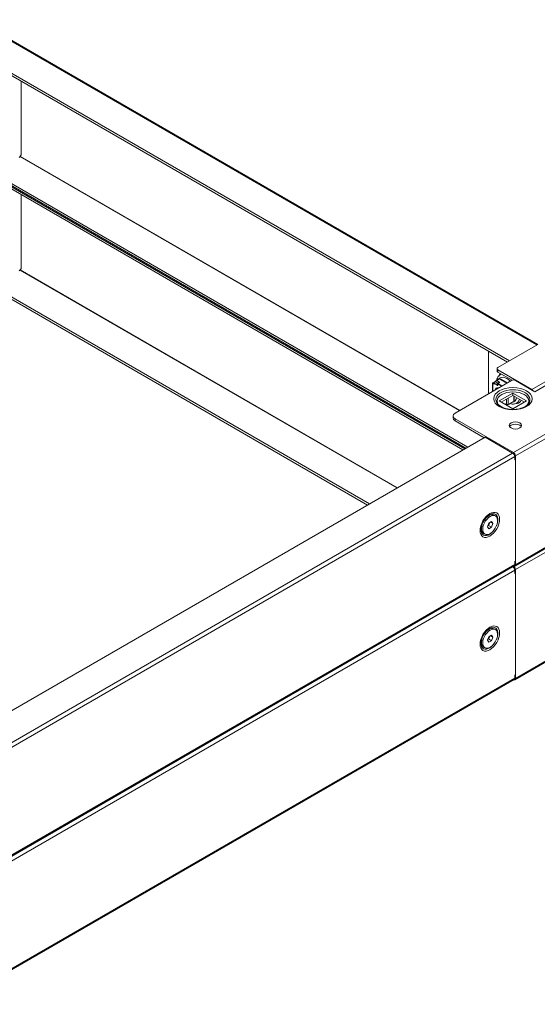
# Model space of a CAD drawing. Units: millimetres. Extents: x -15 to 4505, y 8 to 3083.
# Drawn here: x 3629 to 4005, y 798 to 1512 of the extents above; entities that cross this region are included whole.
import ezdxf

# ---------------------------------------------------------------- set-up
doc = ezdxf.new("R2010")
doc.units = ezdxf.units.MM

msp = doc.modelspace()

# ---------------------------------------------------------------- linework, layer by layer
at = {"color": 7, "linetype": 'Continuous', "lineweight": 15}
for p, q in [((3596.466, 1512.241), (4005.173, 1276.3)), ((4005.816, 1276.638), (3597.516, 1512.345)), ((3576.384, 1500.648), (3985.092, 1264.707)), ((3983.677, 1263.89), (3576.384, 1499.015)), ((3630.477, 1467.788), (3630.477, 1414.995)), ((3576.384, 1420.627), (3954.88, 1202.126)), ((3953.465, 1201.31), (3576.384, 1418.994)), ((3576.384, 1418.178), (3952.758, 1200.902)), ((3951.344, 1200.085), (3576.384, 1416.545)), ((3630.477, 1385.317), (3630.477, 1332.524)), ((3576.384, 1338.157), (3883.451, 1160.891)), ((3882.036, 1160.075), (3576.384, 1336.524)), ((3976.755, 1259.894), (4005.675, 1276.589)), ((3969.889, 1271.85), (3969.889, 1240.827)), ((3976.169, 1259.079), (3976.169, 1257.443)), ((4001.503, 1243.974), (3976.755, 1258.261)), ((3976.755, 1256.628), (3976.755, 1258.261)), ((3974.946, 1250.026), (3977.93, 1251.75)), ((3976.881, 1251.217), (3975.736, 1250.483)), ((3987.078, 1250.669), (3976.755, 1256.628)), ((3976.944, 1251.18), (3976.881, 1251.217)), ((3978.431, 1254.998), (3977.325, 1253.708)), ((3977.93, 1251.75), (3983.37, 1248.609)), ((3978.904, 1251.332), (3983.495, 1248.682)), ((3978.904, 1251.187), (3978.904, 1251.332)), ((3980.033, 1250.68), (3979.889, 1250.619)), ((4021.656, 1255.608), (4001.503, 1243.974)), ((4003.625, 1242.341), (4018.07, 1250.68)), ((3945.642, 1226.829), (3986.654, 1250.505)), ((3972.97, 1248.543), (3972.97, 1242.606)), ((3974.72, 1249.832), (3973.163, 1248.833)), ((3974.074, 1247.727), (3973.19, 1248.237)), ((3974.186, 1249.058), (3973.534, 1248.64)), ((3974.074, 1248.135), (3973.543, 1248.441)), ((3974.074, 1248.552), (3974.074, 1247.727)), ((3976.054, 1247.409), (3974.074, 1248.552)), ((3974.733, 1249.904), (3974.698, 1249.709)), ((3974.946, 1250.026), (3974.733, 1249.904)), ((3976.054, 1250.511), (3974.781, 1249.776)), ((3976.761, 1248.633), (3974.781, 1249.776)), ((3975.049, 1249.931), (3974.946, 1250.026)), ((3978.034, 1249.368), (3976.054, 1250.511)), ((3976.054, 1247.409), (3976.407, 1247.613)), ((3976.412, 1247.544), (3976.761, 1247.566)), ((3976.761, 1248.633), (3978.034, 1249.368)), ((3978.034, 1248.96), (3976.761, 1248.225)), ((3976.761, 1247.809), (3977.114, 1248.013)), ((3976.761, 1247), (3976.761, 1247.809)), ((3979.372, 1246.301), (3976.761, 1247.809)), ((3979.726, 1246.505), (3977.114, 1248.013)), ((3978.034, 1249.368), (3978.034, 1248.96)), ((3980.398, 1250.47), (3980.253, 1250.409)), ((3980.829, 1250.076), (3980.829, 1250.221)), ((3981.623, 1249.618), (3981.743, 1249.693)), ((3983.12, 1248.899), (3983.033, 1248.804)), ((3989.483, 1250.505), (4003.625, 1242.341)), ((3977.815, 1235.605), (3987.715, 1241.32)), ((3979.23, 1234.789), (3987.715, 1239.687)), ((3987.715, 1241.32), (3997.614, 1235.605)), ((3987.715, 1241.32), (3987.715, 1239.687)), ((3987.715, 1239.687), (3996.2, 1234.789)), ((4063.644, 1241.965), (3987.998, 1198.296)), ((3988.499, 1235.747), (3988.499, 1239.235)), ((4065.13, 1239.394), (3989.483, 1195.724)), ((3977.633, 1232.418), (3977.202, 1232.79)), ((3987.715, 1229.891), (3977.815, 1235.605)), ((3979.872, 1234.418), (3979.872, 1234.573)), ((3982.205, 1233.642), (3983.089, 1233.132)), ((3982.205, 1233.071), (3982.205, 1233.642)), ((3982.559, 1233.022), (3982.559, 1233.438)), ((3982.913, 1232.818), (3983.306, 1233.045)), ((3984.185, 1233.144), (3983.132, 1232.536)), ((3988.251, 1235.263), (3984.121, 1233.117)), ((3984.185, 1233.144), (3984.185, 1233.15)), ((3984.253, 1233.185), (3984.421, 1233.125)), ((3984.421, 1233.125), (3986.979, 1234.602)), ((3984.421, 1233.125), (3984.633, 1233.247)), ((3984.633, 1233.247), (3984.605, 1233.368)), ((3986.978, 1234.601), (3984.633, 1233.247)), ((3987.618, 1234.971), (3987.406, 1234.848)), ((3997.614, 1235.605), (3987.715, 1229.891)), ((3989.01, 1233.466), (3990.68, 1233.779)), ((3944.178, 1224.791), (3944.178, 1223.153)), ((3945.642, 1221.114), (3945.642, 1222.747)), ((3987.998, 1198.296), (3945.642, 1222.747)), ((3966.707, 1208.954), (3945.642, 1221.114)), ((3967.414, 1209.362), (3558.706, 973.42)), ((3987.496, 1197.769), (3967.414, 1209.362)), ((3987.496, 1197.769), (3578.788, 961.827)), ((3580.273, 959.255), (3988.981, 1195.197)), ((3988.981, 1193.033), (3988.981, 1195.197)), ((3989.481, 1193.153), (3988.981, 1193.442)), ((3989.483, 1195.724), (3989.483, 1193.152)), ((3989.483, 1193.152), (3989.553, 1193.193)), ((3989.553, 1193.193), (3989.553, 1119.296)), ((3989.046, 1115.72), (4064.696, 1159.392)), ((3989.483, 1116.683), (4065.13, 1160.353)), ((3970.2, 1152.329), (3968.59, 1151.399)), ((3974.959, 1152.16), (3974.011, 1152.707)), ((4065.13, 1156.924), (3989.483, 1113.253)), ((3964.46, 1142.333), (3964.534, 1143.475)), ((3964.813, 1144.847), (3964.813, 1142.997)), ((3969.108, 1144.382), (3970.128, 1147.013)), ((3970.128, 1142.93), (3969.108, 1144.382)), ((3969.312, 1144.908), (3970.048, 1145.333)), ((3970.048, 1145.333), (3970.558, 1146.648)), ((3972.17, 1144.108), (3970.048, 1145.333)), ((3970.128, 1147.013), (3972.17, 1148.191)), ((3972.17, 1144.108), (3970.128, 1142.93)), ((3970.558, 1146.648), (3970.865, 1147.438)), ((3973.19, 1146.739), (3971.422, 1147.76)), ((3972.17, 1148.191), (3973.19, 1146.739)), ((3973.19, 1146.739), (3972.17, 1144.108)), ((3966.392, 1139.508), (3967.339, 1138.961)), ((3580.04, 880.186), (3988.546, 1116.011)), ((3988.981, 1116.973), (3580.273, 881.031)), ((3987.496, 1115.299), (3987.404, 1115.352)), ((3988.981, 1116.973), (3988.981, 1119.08)), ((3989.481, 1119.256), (3989.553, 1119.296)), ((3989.483, 1119.255), (3989.483, 1116.683)), ((3580.273, 876.785), (3988.981, 1112.727)), ((3988.981, 1110.563), (3988.981, 1112.727)), ((3989.481, 1110.682), (3988.981, 1110.971)), ((3989.483, 1113.253), (3989.483, 1110.681)), ((3989.483, 1110.681), (3989.553, 1110.722)), ((3989.553, 1110.722), (3989.553, 1036.825)), ((3989.046, 1033.25), (4064.696, 1076.922)), ((3989.483, 1034.212), (4065.13, 1077.883)), ((3970.2, 1069.859), (3968.59, 1068.929)), ((3970.128, 1064.542), (3972.17, 1065.721)), ((3970.558, 1064.178), (3970.865, 1064.968)), ((3973.19, 1064.269), (3971.422, 1065.289)), ((3972.17, 1065.721), (3973.19, 1064.269)), ((3974.959, 1069.69), (3974.011, 1070.237)), ((3964.46, 1059.863), (3964.534, 1061.005)), ((3964.813, 1062.377), (3964.813, 1060.527)), ((3969.108, 1061.912), (3970.128, 1064.542)), ((3970.128, 1060.46), (3969.108, 1061.912)), ((3969.312, 1062.437), (3970.048, 1062.863)), ((3970.048, 1062.863), (3970.558, 1064.178)), ((3972.17, 1061.638), (3970.048, 1062.863)), ((3972.17, 1061.638), (3970.128, 1060.46)), ((3973.19, 1064.269), (3972.17, 1061.638)), ((3966.392, 1057.038), (3967.339, 1056.491)), ((3988.981, 1034.502), (3988.981, 1036.609)), ((3989.481, 1036.785), (3989.553, 1036.825)), ((3989.483, 1036.784), (3989.483, 1034.212)), ((3580.04, 797.715), (3988.546, 1033.541)), ((3988.981, 1034.502), (3580.273, 798.56))]:
    msp.add_line(p, q, dxfattribs=at)
at = {"color": 8, "linetype": 'Continuous', "lineweight": 15}
for p, q in [((3948.947, 1228.737), (3629.682, 1413.045)), ((3629.767, 1413.159), (3949.088, 1228.819)), ((3903.532, 1172.484), (3629.682, 1330.575)), ((3629.767, 1330.689), (3903.674, 1172.566)), ((3973.19, 1248.237), (3973.19, 1242.732)), ((3973.534, 1248.64), (3973.534, 1248.447)), ((3980.722, 1250.138), (3980.722, 1250.283)), ((3983.089, 1233.132), (3983.089, 1237.017)), ((3984.121, 1233.117), (3984.121, 1237.613)), ((3988.251, 1235.263), (3988.251, 1239.378)), ((3979.872, 1234.573), (3979.738, 1234.496)), ((3982.559, 1233.022), (3982.913, 1232.818)), ((3987.496, 1115.299), (3580.017, 880.066))]:
    msp.add_line(p, q, dxfattribs=at)
at = {"color": 7, "linetype": 'Continuous', "lineweight": 15, "flags": 128}
for points in [[(3976.755, 1258.261), (3976.321, 1258.636), (3976.169, 1259.077), (3976.321, 1259.519), (3976.755, 1259.894)], [(3976.169, 1257.444), (3976.321, 1257.003), (3976.755, 1256.628)], [(3978.897, 1255.391), (3978.449, 1255.019), (3978.433, 1254.993)], [(3976.761, 1247), (3976.734, 1246.86), (3976.657, 1246.772), (3976.542, 1246.749), (3976.407, 1246.796), (3976.272, 1246.905), (3976.157, 1247.06), (3976.081, 1247.237), (3976.054, 1247.409)], [(3978.264, 1247.349), (3977.857, 1247.605), (3976.905, 1248.308)], [(3997.614, 1231.524), (3999.25, 1232.659), (4000.563, 1234.029), (4001.418, 1235.582), (4001.715, 1237.239), (4001.418, 1238.895), (4000.563, 1240.449), (3999.25, 1241.818), (3997.614, 1242.953), (3995.648, 1243.898), (3993.275, 1244.656), (3990.584, 1245.149), (3987.715, 1245.321), (3984.846, 1245.149), (3982.154, 1244.656), (3979.782, 1243.898), (3977.815, 1242.953)], [(4001.503, 1243.974), (4002.045, 1243.537), (4002.413, 1243.041)], [(3977.815, 1242.953), (3976.179, 1241.818), (3974.866, 1240.449), (3974.012, 1238.895), (3973.715, 1237.239), (3974.012, 1235.582), (3974.866, 1234.029), (3976.179, 1232.659), (3977.815, 1231.524), (3979.782, 1230.579), (3982.154, 1229.821), (3984.846, 1229.328), (3987.715, 1229.157), (3990.584, 1229.328), (3993.275, 1229.821), (3995.648, 1230.579), (3997.614, 1231.524)], [(3979.583, 1240.3), (3978.153, 1239.294), (3977.09, 1238.146), (3976.436, 1236.901), (3976.215, 1235.605), (3976.436, 1234.31), (3977.09, 1233.065), (3977.992, 1232.092)], [(3997.684, 1232.356), (3998.339, 1233.065), (3998.994, 1234.31), (3999.215, 1235.605), (3998.994, 1236.901), (3998.339, 1238.146), (3997.277, 1239.294), (3995.847, 1240.3), (3994.104, 1241.125), (3992.116, 1241.739), (3989.958, 1242.117), (3987.715, 1242.244), (3985.471, 1242.117), (3983.314, 1241.739), (3981.326, 1241.125), (3979.583, 1240.3)], [(3979.595, 1234.578), (3979.622, 1234.598), (3979.737, 1234.62), (3979.872, 1234.573), (3980.007, 1234.464), (3980.122, 1234.309), (3980.149, 1234.258)], [(3945.642, 1222.747), (3944.558, 1223.684), (3944.178, 1224.788), (3944.558, 1225.893), (3945.642, 1226.829)], [(3944.178, 1223.155), (3944.558, 1222.051), (3945.642, 1221.114)], [(3986.301, 1219.686), (3985.325, 1218.843), (3984.983, 1217.849), (3985.325, 1216.855), (3986.301, 1216.012), (3987.761, 1215.449), (3989.483, 1215.251), (3991.205, 1215.449), (3992.665, 1216.012)], [(3986.301, 1218.053), (3985.325, 1217.21), (3985.264, 1217.032)], [(3992.665, 1216.012), (3993.64, 1216.855), (3993.983, 1217.849), (3993.64, 1218.843), (3992.665, 1219.686), (3991.205, 1220.249), (3989.483, 1220.447), (3987.761, 1220.249), (3986.301, 1219.686)], [(3993.701, 1217.032), (3993.64, 1217.21), (3992.665, 1218.053), (3991.205, 1218.616), (3989.483, 1218.814), (3987.761, 1218.616), (3986.301, 1218.053)], [(3989.481, 1193.153), (3988.802, 1192.914), (3988.756, 1192.909)], [(3978.02, 1149.758), (3977.902, 1151.175), (3977.524, 1152.477), (3976.868, 1153.561), (3975.949, 1154.336), (3974.819, 1154.744), (3973.552, 1154.77), (3972.236, 1154.448), (3970.949, 1153.841), (3969.663, 1152.962), (3968.347, 1151.765), (3967.08, 1150.276), (3965.949, 1148.563), (3965.031, 1146.727), (3964.375, 1144.886), (3963.996, 1143.148), (3963.878, 1141.594)], [(3970.201, 1152.33), (3969.043, 1151.515), (3967.939, 1150.448), (3966.941, 1149.178), (3966.095, 1147.765), (3965.441, 1146.274), (3965.01, 1144.775), (3964.821, 1143.338), (3964.884, 1142.031), (3965.196, 1140.915), (3965.742, 1140.041), (3966.392, 1139.508)], [(3971.149, 1151.783), (3969.991, 1150.968), (3968.886, 1149.901), (3967.888, 1148.632), (3967.042, 1147.218), (3966.388, 1145.727), (3965.957, 1144.228), (3965.769, 1142.791), (3965.832, 1141.484), (3966.143, 1140.368), (3966.689, 1139.494), (3967.443, 1138.904), (3968.371, 1138.626), (3969.428, 1138.671), (3970.566, 1139.039), (3971.731, 1139.711), (3972.869, 1140.657), (3973.927, 1141.833), (3974.854, 1143.183), (3975.609, 1144.643), (3976.154, 1146.147), (3976.466, 1147.624), (3976.529, 1149.003), (3976.341, 1150.222), (3975.909, 1151.223), (3975.256, 1151.959), (3974.41, 1152.396), (3973.411, 1152.514), (3972.307, 1152.306), (3971.149, 1151.783)], [(3969.647, 1152.332), (3969.67, 1152.349), (3970.321, 1152.8)], [(3963.878, 1141.594), (3963.996, 1140.176), (3964.375, 1138.875), (3965.031, 1137.791), (3965.949, 1137.016), (3967.08, 1136.608), (3968.347, 1136.581), (3969.663, 1136.904), (3970.949, 1137.51), (3972.236, 1138.389), (3973.552, 1139.586), (3974.819, 1141.075), (3975.949, 1142.788), (3976.868, 1144.624), (3977.524, 1146.466), (3977.902, 1148.204), (3978.02, 1149.758)], [(3989.483, 1116.683), (3989.37, 1116.092), (3989.048, 1115.721), (3988.566, 1115.628), (3987.998, 1115.825)], [(3988.756, 1119.013), (3988.802, 1119.017), (3989.481, 1119.256)], [(3989.481, 1110.682), (3988.802, 1110.444), (3988.756, 1110.439)], [(3978.02, 1067.287), (3977.902, 1068.705), (3977.524, 1070.007), (3976.868, 1071.09), (3975.949, 1071.866), (3974.819, 1072.274), (3973.552, 1072.3), (3972.236, 1071.977), (3970.949, 1071.371), (3969.663, 1070.492), (3968.347, 1069.295), (3967.08, 1067.806), (3965.949, 1066.093), (3965.031, 1064.257), (3964.375, 1062.416), (3963.996, 1060.677), (3963.878, 1059.123)], [(3963.878, 1059.123), (3963.996, 1057.706), (3964.375, 1056.404), (3965.031, 1055.321), (3965.949, 1054.545), (3967.08, 1054.137), (3968.347, 1054.111), (3969.663, 1054.434), (3970.949, 1055.04), (3972.236, 1055.919), (3973.552, 1057.116), (3974.819, 1058.605), (3975.949, 1060.318), (3976.868, 1062.154), (3977.524, 1063.995), (3977.902, 1065.734), (3978.02, 1067.287)], [(3970.201, 1069.859), (3969.043, 1069.045), (3967.939, 1067.978), (3966.941, 1066.708), (3966.095, 1065.295), (3965.441, 1063.804), (3965.01, 1062.305), (3964.821, 1060.868), (3964.884, 1059.561), (3965.196, 1058.445), (3965.742, 1057.571), (3966.392, 1057.038)], [(3971.149, 1069.312), (3969.991, 1068.498), (3968.886, 1067.431), (3967.888, 1066.161), (3967.042, 1064.748), (3966.388, 1063.257), (3965.957, 1061.758), (3965.769, 1060.321), (3965.832, 1059.014), (3966.143, 1057.898), (3966.689, 1057.024), (3967.443, 1056.434), (3968.371, 1056.155), (3969.428, 1056.201), (3970.566, 1056.568), (3971.731, 1057.241), (3972.869, 1058.187), (3973.927, 1059.363), (3974.854, 1060.712), (3975.609, 1062.173), (3976.154, 1063.677), (3976.466, 1065.153), (3976.529, 1066.533), (3976.341, 1067.752), (3975.909, 1068.753), (3975.256, 1069.489), (3974.41, 1069.926), (3973.411, 1070.043), (3972.307, 1069.836), (3971.149, 1069.312)], [(3969.647, 1069.862), (3969.67, 1069.879), (3970.321, 1070.329)], [(3988.756, 1036.542), (3988.802, 1036.547), (3989.481, 1036.785)], [(3989.483, 1034.212), (3989.37, 1033.621), (3989.048, 1033.251), (3988.566, 1033.157), (3987.998, 1033.355)]]:
    msp.add_lwpolyline(points, dxfattribs=at)
at = {"color": 8, "linetype": 'Continuous', "lineweight": 15, "flags": 128}
for points in [[(3977.298, 1251.384), (3977.405, 1251.562), (3978.324, 1252.338), (3979.454, 1252.746), (3980.721, 1252.772), (3982.037, 1252.449), (3983.324, 1251.843), (3984.61, 1250.964), (3985.713, 1249.962)], [(3977.202, 1232.79), (3976.764, 1233.228), (3975.938, 1234.344), (3975.452, 1235.526), (3975.318, 1236.737), (3975.54, 1237.945), (3976.114, 1239.113), (3977.02, 1240.208), (3978.235, 1241.2), (3979.722, 1242.058), (3981.439, 1242.759), (3983.337, 1243.283), (3985.36, 1243.613), (3987.452, 1243.742), (3989.551, 1243.665), (3991.597, 1243.384), (3993.531, 1242.907), (3995.298, 1242.249), (3996.847, 1241.428), (3998.133, 1240.467), (3999.12, 1239.395), (3999.778, 1238.242), (4000.09, 1237.041), (4000.045, 1235.827), (3999.646, 1234.635), (3998.903, 1233.499), (3998.192, 1232.757)], [(3970.321, 1152.8), (3970.91, 1153.138), (3972.138, 1153.63), (3973.303, 1153.804), (3974.358, 1153.654), (3975.258, 1153.185), (3975.968, 1152.418), (3976.458, 1151.382), (3976.708, 1150.121), (3976.708, 1148.687), (3976.458, 1147.137), (3975.968, 1145.536), (3975.847, 1145.225)], [(3973.788, 1141.66), (3973.303, 1141.073), (3972.138, 1139.903), (3970.91, 1138.976), (3969.67, 1138.333), (3968.467, 1137.998), (3967.352, 1137.986), (3966.369, 1138.297), (3965.56, 1138.918), (3964.957, 1139.825), (3964.585, 1140.979), (3964.46, 1142.333)], [(3970.321, 1070.329), (3970.91, 1070.668), (3972.138, 1071.16), (3973.303, 1071.334), (3974.358, 1071.184), (3975.258, 1070.715), (3975.968, 1069.947), (3976.458, 1068.912), (3976.708, 1067.651), (3976.708, 1066.216), (3976.458, 1064.667), (3975.968, 1063.066), (3975.847, 1062.755)], [(3973.788, 1059.19), (3973.303, 1058.603), (3972.138, 1057.432), (3970.91, 1056.506), (3969.67, 1055.862), (3968.467, 1055.528), (3967.352, 1055.516), (3966.369, 1055.827), (3965.56, 1056.448), (3964.957, 1057.354), (3964.585, 1058.508), (3964.46, 1059.863)]]:
    msp.add_lwpolyline(points, dxfattribs=at)
at = {"color": 7, "linetype": 'Continuous', "lineweight": 15}
for centre, radius, start, end in [((3627.253, 1415.142), 3.227, 302.605478, 357.394522), ((3627.253, 1332.671), 3.227, 302.605478, 357.394522), ((3981.419, 1249.842), 5.591, 136.333773, 172.491341), ((3988.068, 1247.776), 3.074, 62.609672, 117.390328), ((3973.301, 1248.541), 0.323, 115.323817, 249.870525), ((3973.58, 1248.542), 0.108, 115.323817, 249.870525), ((3975.609, 1248.482), 1.537, 122.605478, 177.394522), ((3976.646, 1243.272), 1.977, 69.630612, 170.364012), ((3977.212, 1243.402), 2.199, 129.174677, 169.388488), ((3977.589, 1247.339), 1.537, 122.605478, 177.394522), ((3977.175, 1247.578), 0.768, 122.605478, 177.394522), ((3977.175, 1247.648), 0.768, 182.605478, 237.394522), ((3986.939, 1245.707), 16.202, 234.817155, 272.74601), ((3982.854, 1233.007), 0.295, 177.095686, 215.437065), ((3982.752, 1233.065), 0.295, 264.565784, 302.901228), ((3983.621, 1234.164), 1.161, 242.738357, 295.529516), ((3987.745, 1239.373), 6.009, 247.686175, 281.034118), ((3988.114, 1247.609), 18.09, 268.736939, 297.789727), ((3990.161, 1237.649), 3.9, 277.610539, 338.001181), ((3993.837, 1237.174), 6.193, 295.955456, 314.578412), ((3985.757, 1195.051), 3.227, 2.605478, 57.394522), ((3986.259, 1195.577), 3.227, 2.605478, 57.394522), ((3977.135, 1142.457), 12.377, 123.617219, 151.413341), ((3972.426, 1149.288), 3.768, 65.128687, 126.181771), ((3976.673, 1142.006), 12.203, 148.51502, 178.917433), ((3966.824, 1148.054), 3.991, 308.837473, 339.375353), ((3967.239, 1147.957), 3.568, 338.487491, 350.65345), ((3985.757, 1112.58), 3.227, 2.605478, 57.394522), ((3986.259, 1113.107), 3.227, 2.605478, 57.394522), ((3987.982, 1116.845), 1.007, 304.056351, 7.25583), ((3976.673, 1059.535), 12.203, 148.51502, 178.917433), ((3977.135, 1059.986), 12.377, 123.617219, 151.413341), ((3972.426, 1066.818), 3.768, 65.128687, 126.181771), ((3967.239, 1065.486), 3.568, 338.487491, 350.65345), ((3966.824, 1065.584), 3.991, 308.837473, 339.375353), ((3987.982, 1034.375), 1.007, 304.056351, 7.25583)]:
    msp.add_arc(centre, radius, start, end, dxfattribs=at)
at = {"color": 8, "linetype": 'Continuous', "lineweight": 15}
for centre, radius, start, end in [((3980.421, 1251.084), 4.059, 103.006431, 139.391049), ((3986.582, 1238.28), 3.698, 276.250557, 358.859695), ((3988.029, 1237.906), 4.544, 281.399911, 347.753834)]:
    msp.add_arc(centre, radius, start, end, dxfattribs=at)
at = {"color": 7, "linetype": 'Continuous', "lineweight": 15}
for centre, major_axis, ratio, start_param, end_param in [((3977.438, 1250.916), (0.747, -0.174), 0.3585021, 2.2159226, 2.4919972), ((3987.749, 1235.596), (0.713, 0.324), 0.7136562, 5.1315826, 5.9693406)]:
    msp.add_ellipse(centre, major_axis=major_axis, ratio=ratio, start_param=start_param, end_param=end_param, dxfattribs=at)

doc.saveas('drawing.dxf')
